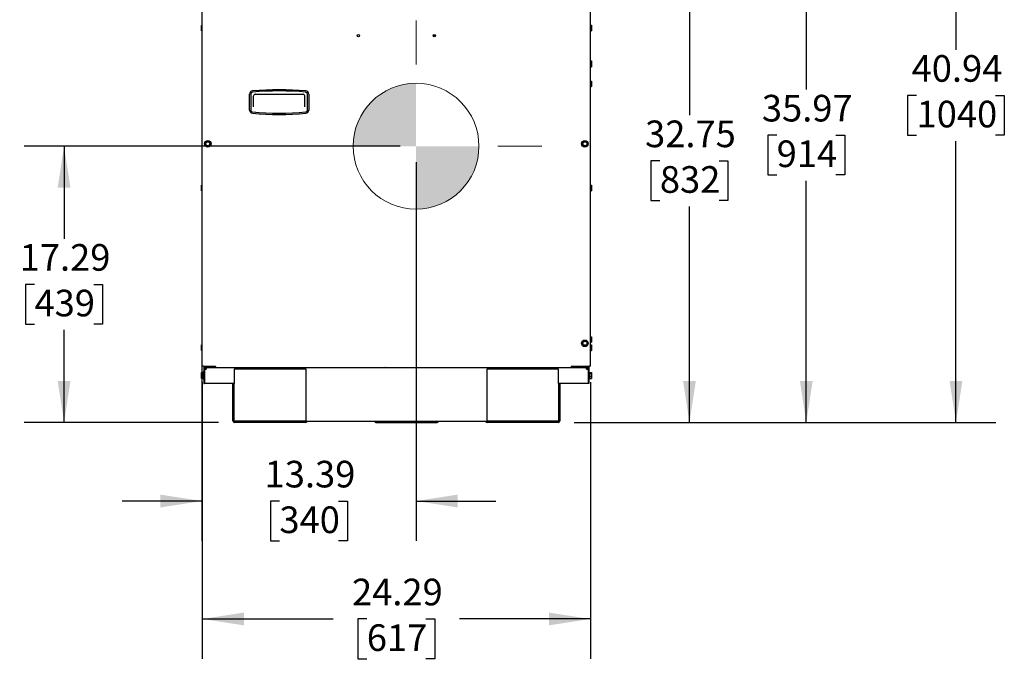
# Model space of a CAD drawing. Units: inches. Extents: x 1.1 to 15.7, y 0.5 to 10.4.
# Drawn here: x 11.6 to 14.7, y 4.3 to 6.3 of the extents above; entities that cross this region are included whole.
import ezdxf

# ---------------------------------------------------------------- set-up
doc = ezdxf.new("R2010")
doc.units = ezdxf.units.IN
doc.header["$MEASUREMENT"] = 0
doc.layers.add('FORMAT', color=7, linetype='Continuous')
doc.styles.add('SLDTEXTSTYLE0', font='TXT', dxfattribs={"width": 0.605})
doc.dimstyles.new('SLDDIMSTYLE0', dxfattribs={"dimtxt": 0.080892, "dimasz": 0.13, "dimexe": 0, "dimexo": 0.0625, "dimgap": 0.020223, "dimtad": 0, "dimtih": 1, "dimtoh": 1, "dimlfac": 20, "dimrnd": 1e-09, "dimzin": 12, "dimdsep": 46, "dimtxsty": 'SLDTEXTSTYLE0', "dimsah": 1, "dimcen": 0.09, "dimadec": 0, "dimazin": 3, "dimtfac": 1, "dimtofl": 0, "dimtmove": 0, "dimatfit": 3, "dimfxl": 0, "dimfrac": 2, "dimtolj": 1, "dimtzin": 12, "dimarcsym": 0})
doc.dimstyles.new('SLDDIMSTYLE1', dxfattribs={"dimtxt": 0.080892, "dimasz": 0.13, "dimexe": 0, "dimexo": 0.0625, "dimgap": 0.020223, "dimtad": 0, "dimtih": 1, "dimtoh": 1, "dimlfac": 20, "dimrnd": 1e-09, "dimzin": 12, "dimdsep": 46, "dimtxsty": 'SLDTEXTSTYLE0', "dimsah": 1, "dimcen": 0.09, "dimadec": 0, "dimazin": 3, "dimtfac": 1, "dimtmove": 0, "dimatfit": 0, "dimfxl": 0, "dimfrac": 2, "dimtolj": 1, "dimtzin": 12, "dimarcsym": 0})

# ---------------------------------------------------------------- blocks, each defined once
blk = doc.blocks.new('_D_11')
at = {"layer": 'FORMAT'}
for p, q in [((12.726, 6.6624), (13.8534, 6.6624)), ((13.7284, 6.6624), (13.7284, 5.9864)), ((13.6358, 5.8437), (13.608, 5.8437)), ((13.608, 5.8437), (13.608, 5.7194)), ((13.8209, 5.8437), (13.8487, 5.8437)), ((13.8487, 5.8437), (13.8487, 5.7194)), ((13.608, 5.7194), (13.6358, 5.7194)), ((13.7284, 5.0249), (13.7284, 5.7009)), ((13.8487, 5.7194), (13.8209, 5.7194)), ((13.3674, 5.0249), (13.8534, 5.0249))]:
    blk.add_line(p, q, dxfattribs=at)
for points in [[(13.7284, 6.6624), (13.7084, 6.5324), (13.7484, 6.5324)], [(13.7284, 5.0249), (13.7484, 5.1549), (13.7084, 5.1549)]]:
    blk.add_solid(points, dxfattribs=at)
at = {"layer": 'FORMAT', "char_height": 0.08333, "attachment_point": 1, "style": 'SLDTEXTSTYLE0'}
for s, insert in [('32.75', (13.5895, 5.9696)), ('832', (13.6358, 5.8269))]:
    blk.add_mtext(s, dxfattribs=dict(at, insert=insert))
blk = doc.blocks.new('_D_12')
at = {"layer": 'FORMAT'}
for p, q in [((13.3455, 7.0717), (14.6873, 7.0717)), ((14.5623, 7.0717), (14.5623, 6.1911)), ((14.4389, 6.0483), (14.4111, 6.0483)), ((14.4111, 6.0483), (14.4111, 5.9241)), ((14.6858, 6.0483), (14.7136, 6.0483)), ((14.7136, 6.0483), (14.7136, 5.9241)), ((14.4111, 5.9241), (14.4389, 5.9241)), ((14.7136, 5.9241), (14.6858, 5.9241)), ((14.5623, 5.0249), (14.5623, 5.9056)), ((13.3674, 5.0249), (14.6873, 5.0249))]:
    blk.add_line(p, q, dxfattribs=at)
for points in [[(14.5623, 7.0717), (14.5423, 6.9417), (14.5823, 6.9417)], [(14.5623, 5.0249), (14.5823, 5.1549), (14.5423, 5.1549)]]:
    blk.add_solid(points, dxfattribs=at)
at = {"layer": 'FORMAT', "char_height": 0.08333, "attachment_point": 1, "style": 'SLDTEXTSTYLE0'}
for s, insert in [('40.94', (14.4235, 6.1743)), ('1040', (14.4389, 6.0315))]:
    blk.add_mtext(s, dxfattribs=dict(at, insert=insert))
blk = doc.blocks.new('_D_13')
at = {"layer": 'FORMAT'}
for p, q in [((12.8228, 5.8893), (11.6465, 5.8893)), ((11.7715, 5.8893), (11.7715, 5.5999)), ((11.6789, 5.4571), (11.6511, 5.4571)), ((11.6511, 5.4571), (11.6511, 5.3329)), ((11.8641, 5.4571), (11.8919, 5.4571)), ((11.8919, 5.4571), (11.8919, 5.3329)), ((11.6511, 5.3329), (11.6789, 5.3329)), ((11.8919, 5.3329), (11.8641, 5.3329)), ((11.7715, 5.0249), (11.7715, 5.3144)), ((12.255, 5.0249), (11.6465, 5.0249))]:
    blk.add_line(p, q, dxfattribs=at)
for points in [[(11.7715, 5.8893), (11.7515, 5.7593), (11.7915, 5.7593)], [(11.7715, 5.0249), (11.7915, 5.1549), (11.7515, 5.1549)]]:
    blk.add_solid(points, dxfattribs=at)
at = {"layer": 'FORMAT', "char_height": 0.08333, "attachment_point": 1, "style": 'SLDTEXTSTYLE0'}
for s, insert in [('17.29', (11.6326, 5.5831)), ('439', (11.6789, 5.4403))]:
    blk.add_mtext(s, dxfattribs=dict(at, insert=insert))
blk = doc.blocks.new('_D_15')
at = {"layer": 'FORMAT'}
for p, q in [((13.4653, 6.8233), (14.2189, 6.8233)), ((14.0939, 6.8233), (14.0939, 6.0669)), ((14.0013, 5.9241), (13.9735, 5.9241)), ((13.9735, 5.9241), (13.9735, 5.7999)), ((14.1865, 5.9241), (14.2143, 5.9241)), ((14.2143, 5.9241), (14.2143, 5.7999)), ((13.9735, 5.7999), (14.0013, 5.7999)), ((14.2143, 5.7999), (14.1865, 5.7999)), ((14.0939, 5.0249), (14.0939, 5.7814)), ((13.3674, 5.0249), (14.2189, 5.0249))]:
    blk.add_line(p, q, dxfattribs=at)
for points in [[(14.0939, 6.8233), (14.0739, 6.6933), (14.1139, 6.6933)], [(14.0939, 5.0249), (14.1139, 5.1549), (14.0739, 5.1549)]]:
    blk.add_solid(points, dxfattribs=at)
at = {"layer": 'FORMAT', "char_height": 0.08333, "attachment_point": 1, "style": 'SLDTEXTSTYLE0'}
for s, insert in [('35.97', (13.955, 6.05)), ('914', (14.0013, 5.9073))]:
    blk.add_mtext(s, dxfattribs=dict(at, insert=insert))
blk = doc.blocks.new('_D_17')
at = {"layer": 'FORMAT'}
for p, q in [((12.204, 5.1512), (12.204, 4.2852)), ((13.4185, 5.1512), (13.4185, 4.2852)), ((12.204, 4.4102), (12.6137, 4.4102)), ((12.7187, 4.4102), (12.6909, 4.4102)), ((12.6909, 4.4102), (12.6909, 4.286)), ((12.9038, 4.4102), (12.9316, 4.4102)), ((12.9316, 4.4102), (12.9316, 4.286)), ((13.4185, 4.4102), (13.0088, 4.4102)), ((12.6909, 4.286), (12.7187, 4.286)), ((12.9316, 4.286), (12.9038, 4.286))]:
    blk.add_line(p, q, dxfattribs=at)
for points in [[(12.204, 4.4102), (12.334, 4.3902), (12.334, 4.4302)], [(13.4185, 4.4102), (13.2885, 4.4302), (13.2885, 4.3902)]]:
    blk.add_solid(points, dxfattribs=at)
at = {"layer": 'FORMAT', "char_height": 0.08333, "attachment_point": 1, "style": 'SLDTEXTSTYLE0'}
for s, insert in [('24.29', (12.6724, 4.5362)), ('617', (12.7187, 4.3934))]:
    blk.add_mtext(s, dxfattribs=dict(at, insert=insert))
blk = doc.blocks.new('_D_18')
at = {"layer": 'FORMAT'}
for p, q in [((12.203, 6.7358), (12.203, 4.6542)), ((12.8728, 5.8393), (12.8728, 4.6542)), ((12.203, 4.7792), (11.953, 4.7792)), ((12.4453, 4.7792), (12.4175, 4.7792)), ((12.4175, 4.7792), (12.4175, 4.6549)), ((12.6305, 4.7792), (12.6583, 4.7792)), ((12.6583, 4.7792), (12.6583, 4.6549)), ((12.8728, 4.7792), (13.1228, 4.7792)), ((12.4175, 4.6549), (12.4453, 4.6549)), ((12.6583, 4.6549), (12.6305, 4.6549))]:
    blk.add_line(p, q, dxfattribs=at)
for points in [[(12.203, 4.7792), (12.073, 4.7992), (12.073, 4.7592)], [(12.8728, 4.7792), (13.0028, 4.7592), (13.0028, 4.7992)]]:
    blk.add_solid(points, dxfattribs=at)
at = {"layer": 'FORMAT', "char_height": 0.08333, "attachment_point": 1, "style": 'SLDTEXTSTYLE0'}
for s, insert in [('13.39', (12.399, 4.9051)), ('340', (12.4453, 4.7623))]:
    blk.add_mtext(s, dxfattribs=dict(at, insert=insert))
blk = doc.blocks.new('CENTER_OF_MASS_1')
at = {"linetype": 'Continuous', "lineweight": 0}
h = blk.add_hatch(color=0, dxfattribs=at)
edge = h.paths.add_edge_path(flags=0)
edge.add_arc((0, 0), 0.1969, 90, 180)
edge.add_line((-0.1969, 0), (0, 0))
edge.add_line((0, 0), (0, 0.1969))
h = blk.add_hatch(color=0, dxfattribs=at)
edge = h.paths.add_edge_path(flags=0)
edge.add_arc((0, 0), 0.1969, 270, 360)
edge.add_line((0.1969, 0), (0, 0))
edge.add_line((0, 0), (0, -0.1969))
at = {"color": 0, "linetype": 'Continuous', "lineweight": 0}
for p, q in [((0, 0.3937), (0, 0.2559)), ((-0.3937, 0), (-0.2559, 0)), ((0.3937, 0), (0.2559, 0)), ((0, -0.3937), (0, -0.2559))]:
    blk.add_line(p, q, dxfattribs=at)
blk.add_circle((0, 0), 0.1969, dxfattribs=at)

msp = doc.modelspace()

# ---------------------------------------------------------------- linework, layer by layer
at = {"color": 7, "linetype": 'Continuous', "lineweight": 25}
for p, q in [((12.20399, 5.20122), (12.20399, 6.3351)), ((13.4185, 5.20122), (13.4185, 6.3351)), ((12.20399, 6.26742), (12.20104, 6.26742)), ((12.20104, 6.26661), (12.20104, 6.26742)), ((12.20399, 6.26661), (12.20104, 6.26661)), ((12.20104, 6.2588), (12.20104, 6.26661)), ((12.20399, 6.2588), (12.20104, 6.2588)), ((12.20104, 6.25099), (12.20104, 6.2588)), ((13.4185, 6.26779), (13.42146, 6.26779)), ((13.4185, 6.26261), (13.42146, 6.26261)), ((13.42146, 6.26779), (13.42146, 6.26261)), ((13.42146, 6.26261), (13.42146, 6.25363)), ((12.20104, 6.25019), (12.20104, 6.25099)), ((12.20399, 6.25099), (12.20104, 6.25099)), ((12.20399, 6.25019), (12.20104, 6.25019)), ((12.92697, 6.2372), (12.9334, 6.23663)), ((13.4185, 6.25363), (13.42146, 6.25363)), ((13.4185, 6.24982), (13.42146, 6.24982)), ((13.42146, 6.25363), (13.42146, 6.24982)), ((13.4185, 6.15592), (13.42146, 6.15592)), ((13.4185, 6.15141), (13.42146, 6.15141)), ((13.4185, 6.14238), (13.42146, 6.14238)), ((13.4185, 6.13787), (13.42146, 6.13787)), ((13.42146, 6.15592), (13.42146, 6.15141)), ((13.42146, 6.15141), (13.42146, 6.14238)), ((13.42146, 6.14238), (13.42146, 6.13787)), ((13.4185, 6.0929), (13.42146, 6.0929)), ((13.4185, 6.09126), (13.42146, 6.09126)), ((13.4185, 6.08276), (13.42146, 6.08276)), ((13.4185, 6.07589), (13.42146, 6.07589)), ((13.42146, 6.0929), (13.42146, 6.09126)), ((13.42146, 6.09126), (13.42146, 6.08276)), ((13.42146, 6.08276), (13.42146, 6.07589)), ((12.35187, 6.00233), (12.35187, 6.05235)), ((12.35587, 6.05235), (12.35587, 6.00233)), ((12.36337, 6.04437), (12.36337, 6.01274)), ((12.36818, 6.05187), (12.52056, 6.05187)), ((12.37162, 6.05262), (12.51712, 6.05262)), ((12.52537, 6.01274), (12.52537, 6.04437)), ((12.53287, 6.00233), (12.53287, 6.05235)), ((12.53687, 6.05235), (12.53687, 6.00233)), ((12.21657, 5.90471), (12.21206, 5.8969)), ((12.21206, 5.8969), (12.21657, 5.88908)), ((12.2256, 5.90471), (12.21657, 5.90471)), ((12.21657, 5.88908), (12.2256, 5.88908)), ((12.23011, 5.8969), (12.2256, 5.90471)), ((12.2256, 5.88908), (12.23011, 5.8969)), ((13.39681, 5.90474), (13.3923, 5.89692)), ((13.3923, 5.89692), (13.39681, 5.88911)), ((13.40584, 5.90474), (13.39681, 5.90474)), ((13.39681, 5.88911), (13.40584, 5.88911)), ((13.41035, 5.89692), (13.40584, 5.90474)), ((13.40584, 5.88911), (13.41035, 5.89692)), ((12.20399, 5.76753), (12.20104, 5.76753)), ((12.20104, 5.76661), (12.20104, 5.76753)), ((12.20399, 5.76661), (12.20104, 5.76661)), ((12.20104, 5.7588), (12.20104, 5.76661)), ((13.4185, 5.76779), (13.42146, 5.76779)), ((13.4185, 5.76398), (13.42146, 5.76398)), ((13.42146, 5.76779), (13.42146, 5.76398)), ((13.42146, 5.76398), (13.42146, 5.75499)), ((12.20399, 5.7588), (12.20104, 5.7588)), ((12.20104, 5.75099), (12.20104, 5.7588)), ((12.20399, 5.75099), (12.20104, 5.75099)), ((12.20104, 5.75008), (12.20104, 5.75099)), ((12.20399, 5.75008), (12.20104, 5.75008)), ((13.4185, 5.75499), (13.42146, 5.75499)), ((13.4185, 5.74981), (13.42146, 5.74981)), ((13.42146, 5.75499), (13.42146, 5.74981)), ((13.39681, 5.28041), (13.3923, 5.2726)), ((13.3923, 5.2726), (13.39681, 5.26478)), ((13.40584, 5.28041), (13.39681, 5.28041)), ((13.41035, 5.2726), (13.40584, 5.28041)), ((13.40584, 5.26478), (13.41035, 5.2726)), ((13.4185, 5.29269), (13.42146, 5.29269)), ((13.4185, 5.29232), (13.42146, 5.29232)), ((13.4185, 5.29209), (13.42146, 5.29209)), ((13.4185, 5.28417), (13.42146, 5.28417)), ((13.4185, 5.27647), (13.42146, 5.27647)), ((13.4185, 5.2761), (13.42146, 5.2761)), ((13.42146, 5.29269), (13.42146, 5.29232)), ((13.42146, 5.29232), (13.42146, 5.29209)), ((13.42146, 5.29209), (13.42146, 5.28417)), ((13.42146, 5.28417), (13.42146, 5.27647)), ((13.42146, 5.27647), (13.42146, 5.2761)), ((12.20399, 5.26752), (12.20104, 5.26752)), ((12.20104, 5.26661), (12.20104, 5.26752)), ((12.20399, 5.26661), (12.20104, 5.26661)), ((12.20104, 5.2588), (12.20104, 5.26661)), ((12.20399, 5.2588), (12.20104, 5.2588)), ((12.20104, 5.25099), (12.20104, 5.2588)), ((12.20399, 5.25099), (12.20104, 5.25099)), ((12.20104, 5.25009), (12.20104, 5.25099)), ((12.20399, 5.25009), (12.20104, 5.25009)), ((13.39681, 5.26478), (13.40584, 5.26478)), ((13.4185, 5.26779), (13.42146, 5.26779)), ((13.4185, 5.26698), (13.42146, 5.26698)), ((13.4185, 5.25959), (13.42146, 5.25959)), ((13.4185, 5.25141), (13.42146, 5.25141)), ((13.4185, 5.25063), (13.42146, 5.25063)), ((13.4185, 5.24982), (13.42146, 5.24982)), ((13.42146, 5.26779), (13.42146, 5.26698)), ((13.42146, 5.26698), (13.42146, 5.25959)), ((13.42146, 5.25959), (13.42146, 5.25141)), ((13.42146, 5.25141), (13.42146, 5.25063)), ((13.42146, 5.25063), (13.42146, 5.24982)), ((12.20704, 5.18091), (12.20104, 5.18091)), ((12.20104, 5.17659), (12.20104, 5.18091)), ((12.20704, 5.17659), (12.20104, 5.17659)), ((12.20104, 5.16757), (12.20104, 5.17659)), ((12.20812, 5.20122), (12.20399, 5.20122)), ((12.20859, 5.18225), (12.20704, 5.18225)), ((12.20704, 5.16155), (12.20704, 5.18225)), ((12.20812, 5.20122), (12.24562, 5.20122)), ((12.20859, 5.20122), (12.20859, 5.1469)), ((12.21117, 5.20122), (12.21117, 5.1469)), ((12.21117, 5.19622), (12.21354, 5.19622)), ((12.21125, 5.17665), (12.21117, 5.17665)), ((12.21125, 5.19948), (12.21125, 5.20122)), ((12.21538, 5.19948), (12.21125, 5.19948)), ((12.21125, 5.19217), (12.21597, 5.19217)), ((12.21125, 5.1469), (12.21125, 5.19217)), ((12.22414, 5.19948), (12.21538, 5.19948)), ((12.21597, 5.1969), (12.21597, 5.19217)), ((12.21597, 5.1969), (13.40652, 5.1969)), ((12.22277, 5.19845), (12.22277, 5.1969)), ((12.22277, 5.19845), (12.24347, 5.19845)), ((12.22412, 5.19845), (12.22412, 5.19948)), ((12.22414, 5.19845), (12.22414, 5.20122)), ((12.22417, 5.19845), (12.22417, 5.20122)), ((12.22455, 5.19845), (12.22455, 5.20122)), ((12.2264, 5.19845), (12.2264, 5.20122)), ((12.23497, 5.19845), (12.23497, 5.20122)), ((12.24169, 5.19845), (12.24169, 5.20122)), ((12.24169, 5.20048), (12.24562, 5.20048)), ((12.24207, 5.19845), (12.24207, 5.20048)), ((12.2421, 5.19845), (12.2421, 5.20048)), ((12.24331, 5.19948), (12.2421, 5.19948)), ((12.24319, 5.20041), (12.24319, 5.20048)), ((12.24562, 5.20041), (12.24319, 5.20041)), ((12.24347, 5.1969), (12.24347, 5.19845)), ((12.24562, 5.19948), (12.24548, 5.19948)), ((12.24562, 5.19709), (12.24562, 5.20122)), ((12.24562, 5.19709), (13.35812, 5.19709)), ((12.24672, 5.1969), (12.24672, 5.19709)), ((12.5285, 5.19217), (12.3035, 5.19217)), ((12.3035, 5.19217), (12.3035, 5.1469)), ((12.5285, 5.02815), (12.5285, 5.19217)), ((12.73513, 5.1969), (12.73513, 5.19709)), ((12.73826, 5.19709), (12.73826, 5.1969)), ((13.094, 5.19217), (13.094, 5.02815)), ((13.319, 5.19217), (13.094, 5.19217)), ((13.319, 5.1469), (13.319, 5.19217)), ((13.35812, 5.20122), (13.41437, 5.20122)), ((13.35812, 5.20122), (13.35812, 5.19709)), ((13.35812, 5.19948), (13.38038, 5.19948)), ((13.37902, 5.19845), (13.37902, 5.1969)), ((13.37902, 5.19845), (13.39968, 5.19845)), ((13.38038, 5.19845), (13.38038, 5.20122)), ((13.38422, 5.19845), (13.38422, 5.20122)), ((13.39321, 5.19845), (13.39321, 5.20122)), ((13.39836, 5.19845), (13.39836, 5.20122)), ((13.39836, 5.19948), (13.40712, 5.19948)), ((13.39839, 5.19845), (13.39839, 5.19948)), ((13.39968, 5.19845), (13.39972, 5.19845)), ((13.39972, 5.1969), (13.39972, 5.19845)), ((13.40652, 5.19217), (13.40652, 5.1969)), ((13.40652, 5.19217), (13.41125, 5.19217)), ((13.41125, 5.19948), (13.40712, 5.19948)), ((13.40895, 5.19622), (13.41133, 5.19622)), ((13.41125, 5.20122), (13.41125, 5.19948)), ((13.41125, 5.19217), (13.41125, 5.1469)), ((13.41133, 5.17665), (13.41125, 5.17665)), ((13.41133, 5.20122), (13.41133, 5.1469)), ((13.41391, 5.20122), (13.41391, 5.1469)), ((13.41546, 5.18225), (13.41391, 5.18225)), ((13.4185, 5.20122), (13.41437, 5.20122)), ((13.41546, 5.18225), (13.41546, 5.17925)), ((13.41546, 5.1809), (13.42146, 5.1809)), ((13.41546, 5.18086), (13.42146, 5.18086)), ((13.41546, 5.1806), (13.42146, 5.1806)), ((13.41546, 5.17925), (13.41546, 5.16155)), ((13.41546, 5.17831), (13.42146, 5.17831)), ((13.42146, 5.1809), (13.42146, 5.18086)), ((13.42146, 5.18086), (13.42146, 5.1806)), ((13.42146, 5.1806), (13.42146, 5.17831)), ((13.42146, 5.17831), (13.42146, 5.16961)), ((12.20704, 5.16757), (12.20104, 5.16757)), ((12.20104, 5.16288), (12.20104, 5.16757)), ((12.20704, 5.16288), (12.20104, 5.16288)), ((12.20704, 5.16155), (12.20859, 5.16155)), ((12.20859, 5.1469), (12.21117, 5.1469)), ((12.21117, 5.16715), (12.21125, 5.16715)), ((12.3035, 5.1469), (12.21125, 5.1469)), ((12.29957, 5.0304), (12.29957, 5.1469)), ((12.3035, 5.0304), (12.3035, 5.1469)), ((13.319, 5.1469), (13.319, 5.0304)), ((13.41125, 5.1469), (13.319, 5.1469)), ((13.32292, 5.1469), (13.32292, 5.0304)), ((13.41125, 5.16715), (13.41133, 5.16715)), ((13.41391, 5.1469), (13.41133, 5.1469)), ((13.41391, 5.16155), (13.41546, 5.16155)), ((13.41546, 5.16961), (13.42146, 5.16961)), ((13.41546, 5.16319), (13.42146, 5.16319)), ((13.41546, 5.16293), (13.42146, 5.16293)), ((13.41546, 5.16289), (13.42146, 5.16289)), ((13.42146, 5.16961), (13.42146, 5.16319)), ((13.42146, 5.16319), (13.42146, 5.16293)), ((13.42146, 5.16293), (13.42146, 5.16289)), ((12.52695, 5.02885), (12.30505, 5.02885)), ((12.52695, 5.02492), (12.30505, 5.02492)), ((13.094, 5.02815), (12.5285, 5.02815)), ((12.74689, 5.02815), (12.74691, 5.02752)), ((12.74703, 5.0275), (12.93877, 5.0275)), ((12.74703, 5.02492), (12.93877, 5.02492)), ((12.93889, 5.02752), (12.9389, 5.02815)), ((13.31745, 5.02885), (13.09555, 5.02885)), ((13.31745, 5.02492), (13.09555, 5.02492))]:
    msp.add_line(p, q, dxfattribs=at)
at = {"color": 7, "linetype": 'Continuous', "lineweight": 25, "flags": 128}
for points in [[(12.36953, 6.05235), (12.37101, 6.0526), (12.3715, 6.05262)], [(12.51724, 6.05262), (12.5187, 6.05246), (12.51921, 6.05235)], [(12.77601, 5.19709), (12.77556, 5.19697), (12.77475, 5.1969)]]:
    msp.add_lwpolyline(points, dxfattribs=at)
at = {"color": 7, "linetype": 'Continuous', "lineweight": 25}
for centre, radius in [((12.6925, 6.2351), 0.00375), ((12.93, 6.2351), 0.00375), ((12.22109, 5.8969), 0.01035), ((12.22109, 5.8969), 0.00625), ((13.40133, 5.89692), 0.01035), ((13.40133, 5.89692), 0.00625), ((13.40133, 5.2726), 0.01035), ((13.40133, 5.2726), 0.00625)]:
    msp.add_circle(centre, radius, dxfattribs=at)
for centre, radius, start, end in [((12.36187, 6.05235), 0.01, 95.18725, 180), ((12.36187, 6.05235), 0.006, 95.18725, 180), ((12.44437, 5.14359), 0.9225, 84.81275, 95.18725), ((12.44437, 5.14359), 0.9185, 84.81275, 95.18725), ((12.37162, 6.04437), 0.00825, 104.67856, 180), ((12.37162, 6.04437), 0.00825, 90, 90.81445), ((12.51712, 6.04437), 0.00825, 89.18555, 90), ((12.51712, 6.04437), 0.00825, 0, 75.32144), ((12.52687, 6.05235), 0.006, 0, 84.81275), ((12.52687, 6.05235), 0.01, 0, 84.81275), ((12.36187, 6.00233), 0.01, 180, 264.81275), ((12.36187, 6.00233), 0.006, 180, 264.81275), ((12.44437, 6.91109), 0.9225, 264.81275, 275.18725), ((12.44437, 6.91109), 0.9185, 264.81275, 275.18725), ((12.52687, 6.00233), 0.006, 275.18725, 0), ((12.52687, 6.00233), 0.01, 275.18725, 0), ((12.21597, 5.19217), 0.00472, 90, 180), ((12.21597, 5.19217), 0.00155, 90, 180), ((12.24672, 5.20041), 0.00353, 180, 264.48291), ((12.24672, 5.20041), 0.00155, 180, 224.96458), ((13.40652, 5.19217), 0.00473, 0, 90), ((13.40652, 5.19217), 0.00155, 0, 90), ((12.30505, 5.0304), 0.00547, 180, 270), ((12.30505, 5.0304), 0.00155, 180, 270), ((12.52695, 5.0304), 0.00155, 270, 0), ((12.52695, 5.0304), 0.00547, 270, 335.73491), ((12.74703, 5.02905), 0.00413, 192.65784, 270), ((12.74703, 5.02905), 0.00155, 215.72327, 270), ((12.74941, 5.02818), 0.00248, 180.74274, 195.84742), ((12.93877, 5.02905), 0.00155, 270, 324.27673), ((12.93877, 5.02905), 0.00413, 270, 347.34216), ((12.93638, 5.02818), 0.00248, 344.15258, 359.25726), ((13.09555, 5.0304), 0.00548, 204.26509, 270), ((13.09555, 5.0304), 0.00155, 180, 270), ((13.31745, 5.0304), 0.00155, 270, 0), ((13.31745, 5.0304), 0.00547, 270, 0)]:
    msp.add_arc(centre, radius, start, end, dxfattribs=at)

# ---------------------------------------------------------------- block references
at = {"color": 7, "linetype": 'Continuous', "lineweight": 0}
msp.add_blockref('CENTER_OF_MASS_1', (12.87277, 5.88931), dxfattribs=at)

# ---------------------------------------------------------------- dimensions: what is measured, and where the dimension line sits
at = {"layer": 'FORMAT'}
for base, p1, p2, picture, middle in [((14.56234, 7.07172), (13.31745, 5.02492), (13.29551, 7.07172), '_D_12', (14.56234, 6.04832)), ((14.09391, 5.02492), (13.41533, 6.82329), (13.31745, 5.02492), '_D_15', (14.09391, 5.9241)), ((13.72835, 5.02492), (12.67604, 6.66243), (13.31745, 5.02492), '_D_11', (13.72835, 5.84368)), ((11.7715, 5.02492), (12.87277, 5.88931), (12.30505, 5.02492), '_D_13', (11.7715, 5.45712))]:
    dim = msp.add_linear_dim(base=base, p1=p1, p2=p2, angle=90, dimstyle='SLDDIMSTYLE0', dxfattribs=at)
    dim.commit()
    dim.dimension.update_dxf_attribs({"geometry": picture, "text_midpoint": middle, "dimtype": 160})
for base, p1, p2, dimstyle, picture, middle in [((12.87277, 4.77916), (12.20304, 6.78579), (12.87277, 5.88931), 'SLDDIMSTYLE1', '_D_18', (12.5379, 4.77916)), ((13.4185, 4.41021), (12.20399, 5.20122), (13.4185, 5.20122), 'SLDDIMSTYLE0', '_D_17', (12.81125, 4.41021))]:
    dim = msp.add_linear_dim(base=base, p1=p1, p2=p2, dimstyle=dimstyle, dxfattribs=at)
    dim.commit()
    dim.dimension.update_dxf_attribs({"geometry": picture, "text_midpoint": middle, "dimtype": 160})

doc.saveas('drawing.dxf')
